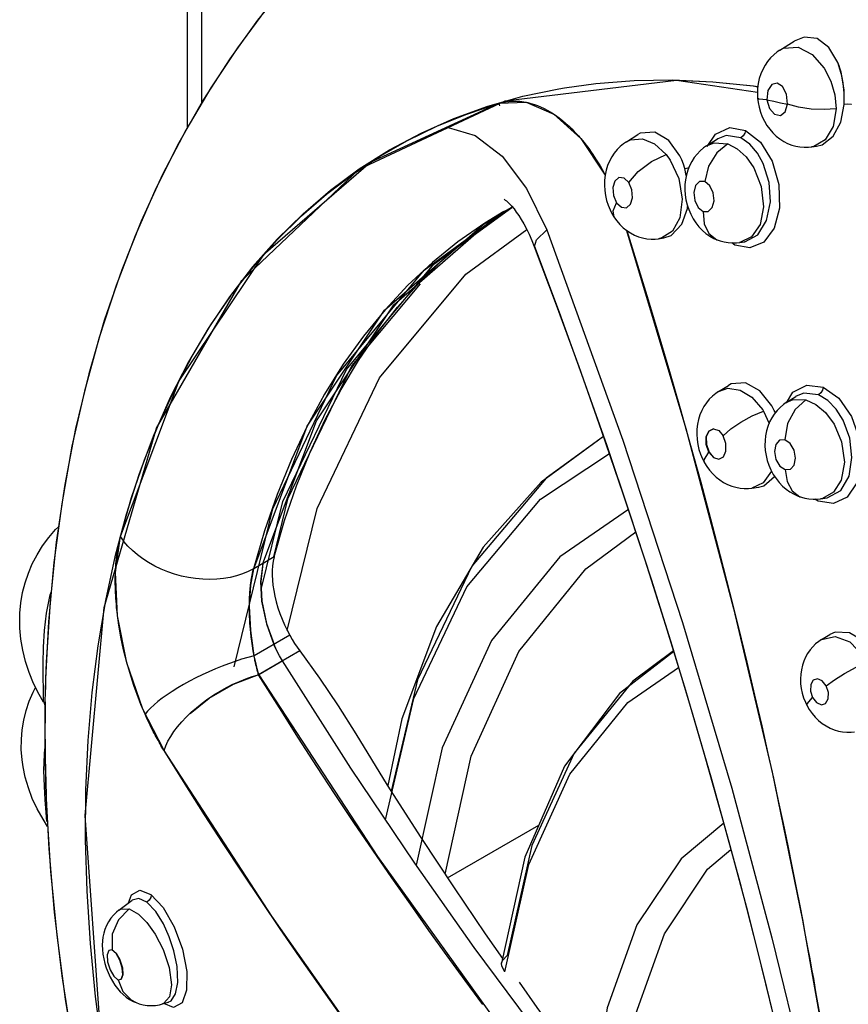
# Model space of a CAD drawing. Units: inches. Extents: x 0.5 to 33.6, y 0.5 to 21.6.
# Drawn here: x 7.7 to 8, y 18.6 to 19 of the extents above; entities that cross this region are included whole.
import ezdxf

# ---------------------------------------------------------------- set-up
doc = ezdxf.new("R2010")
doc.units = ezdxf.units.IN
doc.header["$LTSCALE"] = 1.87
doc.header["$MEASUREMENT"] = 0
doc.layers.get('0').update_dxf_attribs({"linetype": 'CONTINUOUS'})
doc.layers.add('AXIS', color=7, linetype='CONTINUOUS')

msp = doc.modelspace()

# ---------------------------------------------------------------- linework, layer by layer
at = {"color": 7, "linetype": 'CONTINUOUS'}
for p, q in [((7.7515, 18.97187), (7.7515, 19.22641)), ((7.75726, 18.98197), (7.75726, 19.21838)), ((7.99435, 19.00362), (8.00017, 19.00724)), ((8.00017, 19.00724), (8.0002, 19.00726)), ((8.0002, 19.00726), (8.00019, 19.00726)), ((7.99434, 19.00362), (7.99435, 19.00362)), ((8.01973, 18.99306), (8.01802, 18.99858)), ((8.02027, 18.99019), (8.01937, 18.99454)), ((7.88174, 18.98277), (7.95191, 18.99133)), ((7.95191, 18.99133), (7.98509, 18.98629)), ((8.02062, 18.98716), (8.01973, 18.99306)), ((8.0207, 18.9859), (8.02027, 18.99019)), ((8.02069, 18.98131), (8.02062, 18.98716)), ((8.02069, 18.98131), (8.0207, 18.9859)), ((7.82176, 18.95478), (7.88174, 18.98277)), ((7.87922, 18.98181), (7.82657, 18.95772)), ((7.866, 18.97739), (7.87921, 18.98179)), ((7.87946, 18.98077), (7.87921, 18.98179)), ((7.89013, 18.98226), (7.89017, 18.98225)), ((8.0168, 18.9852), (8.01733, 18.97949)), ((8.01931, 18.97403), (8.02069, 18.98131)), ((7.85363, 18.97235), (7.866, 18.97739)), ((7.84166, 18.96653), (7.85363, 18.97235)), ((7.97374, 18.97181), (7.98017, 18.97068)), ((7.91234, 18.96775), (7.91269, 18.96734)), ((7.93139, 18.96603), (7.93142, 18.96605)), ((7.93139, 18.96603), (7.93139, 18.96603)), ((7.93142, 18.96605), (7.93609, 18.96896)), ((7.93611, 18.96897), (7.9361, 18.96896)), ((7.93613, 18.96898), (7.93611, 18.96897)), ((7.96417, 18.96429), (7.96877, 18.96725)), ((7.96881, 18.96728), (7.96878, 18.96726)), ((7.96415, 18.96428), (7.96416, 18.96429)), ((7.96416, 18.96429), (7.96417, 18.96429)), ((8.00599, 18.96376), (8.00738, 18.9639)), ((8.00737, 18.9639), (8.00733, 18.96389)), ((8.00738, 18.9639), (8.00931, 18.96416)), ((8.00931, 18.96416), (8.00934, 18.96417)), ((8.00934, 18.96417), (8.00935, 18.96417)), ((7.82657, 18.95772), (7.78252, 18.91959)), ((7.77367, 18.90917), (7.82176, 18.95478)), ((7.92141, 18.95463), (7.92238, 18.95285)), ((7.95591, 18.95223), (7.95538, 18.95505)), ((7.80839, 18.94452), (7.81903, 18.95261)), ((7.92238, 18.95285), (7.92266, 18.95233)), ((7.84849, 18.9134), (7.8815, 18.93762)), ((7.8525, 18.91578), (7.88438, 18.93913)), ((7.87319, 18.93256), (7.88125, 18.93748)), ((7.87702, 18.93477), (7.88312, 18.9385)), ((7.87941, 18.93588), (7.88459, 18.93931)), ((7.88125, 18.93748), (7.88126, 18.93749)), ((7.88463, 18.93926), (7.88126, 18.93749)), ((7.83609, 18.89913), (7.87702, 18.93477)), ((7.8748, 18.93283), (7.87941, 18.93588)), ((7.92649, 18.93487), (7.92636, 18.93508)), ((7.83226, 18.89692), (7.87319, 18.93256)), ((7.86488, 18.92528), (7.8748, 18.93283)), ((7.95031, 18.92943), (7.94589, 18.92657)), ((7.77833, 18.91467), (7.78822, 18.92582)), ((7.85541, 18.91704), (7.86488, 18.92528)), ((7.94319, 18.92615), (7.94456, 18.92629)), ((7.94456, 18.92629), (7.94454, 18.92628)), ((7.94589, 18.92657), (7.94456, 18.92629)), ((7.94457, 18.92629), (7.94676, 18.92659)), ((7.9467, 18.92658), (7.94668, 18.92658)), ((7.89363, 18.92313), (7.89363, 18.92314)), ((7.97583, 18.92363), (7.97463, 18.92455)), ((7.98202, 18.92247), (7.97583, 18.92363)), ((7.97782, 18.92473), (7.97781, 18.92473)), ((7.97782, 18.92473), (7.97986, 18.92503)), ((7.97986, 18.92503), (7.97987, 18.92503)), ((7.97987, 18.92503), (7.97986, 18.92503)), ((7.98769, 18.92489), (7.98202, 18.92247)), ((7.78252, 18.91959), (7.74793, 18.86805)), ((7.76932, 18.90306), (7.77833, 18.91467)), ((7.81251, 18.87009), (7.84849, 18.9134)), ((7.81658, 18.87268), (7.8525, 18.91578)), ((7.8464, 18.90812), (7.85541, 18.91704)), ((7.73874, 18.84858), (7.77367, 18.90917)), ((7.8468, 18.90778), (7.81886, 18.87434)), ((7.8376, 18.89823), (7.8464, 18.90812)), ((7.76893, 18.90251), (7.76932, 18.90306)), ((7.80437, 18.85162), (7.83609, 18.89913)), ((7.82933, 18.88765), (7.8376, 18.89823)), ((7.79048, 18.81846), (7.81658, 18.87268)), ((7.74793, 18.86805), (7.72397, 18.80445)), ((7.96917, 18.86362), (7.9732, 18.86613)), ((7.97322, 18.86614), (7.9732, 18.86613)), ((8.00541, 18.86627), (8.01199, 18.86541)), ((7.96915, 18.86361), (7.96917, 18.86362)), ((7.99692, 18.85908), (8.00089, 18.86164)), ((8.00089, 18.86164), (8.00092, 18.86166)), ((8.00092, 18.86165), (8.00091, 18.86165)), ((7.99691, 18.85907), (7.99692, 18.85908)), ((7.99691, 18.85907), (7.99692, 18.85908)), ((7.99692, 18.85908), (7.99692, 18.85908)), ((7.98729, 18.85614), (7.98762, 18.85563)), ((7.98762, 18.85563), (7.98987, 18.85057)), ((7.71726, 18.77513), (7.73874, 18.84858)), ((7.78239, 18.79313), (7.80437, 18.85162)), ((7.922, 18.8452), (7.89844, 18.82811)), ((7.96419, 18.84179), (7.96408, 18.84262)), ((7.89844, 18.82811), (7.86796, 18.79196)), ((7.98278, 18.82403), (7.98559, 18.82441)), ((7.98559, 18.82441), (7.9856, 18.82441)), ((7.9856, 18.82441), (7.98562, 18.82442)), ((7.98277, 18.82402), (7.98276, 18.82402)), ((8.02183, 18.82032), (8.01624, 18.81772)), ((7.78164, 18.7824), (7.79048, 18.81846)), ((8.00996, 18.81862), (8.00867, 18.81951)), ((8.01624, 18.81772), (8.00996, 18.81862)), ((8.01102, 18.81968), (8.01374, 18.82009)), ((8.01374, 18.82009), (8.01375, 18.82009)), ((7.7219, 18.78948), (7.72397, 18.80445)), ((7.72529, 18.80228), (7.72391, 18.80419)), ((7.72539, 18.80215), (7.72529, 18.80228)), ((7.72702, 18.80024), (7.72539, 18.80215)), ((7.7823, 18.79311), (7.77847, 18.7909)), ((7.78239, 18.79313), (7.77857, 18.79092)), ((7.7823, 18.79311), (7.78134, 18.78573)), ((7.78239, 18.79313), (7.78144, 18.78575)), ((7.78693, 18.79578), (7.78241, 18.79317)), ((7.72185, 18.78769), (7.72188, 18.78884)), ((7.72188, 18.78884), (7.7219, 18.78941)), ((7.7219, 18.78941), (7.72191, 18.78954)), ((7.72277, 18.77164), (7.7219, 18.78948)), ((7.72191, 18.78954), (7.72198, 18.79096)), ((7.72198, 18.79096), (7.722, 18.79133)), ((7.72184, 18.78695), (7.72185, 18.78769)), ((7.77718, 18.7831), (7.77724, 18.78364)), ((7.69508, 18.77744), (7.6935, 18.75266)), ((7.70951, 18.68978), (7.71726, 18.77513)), ((8.01134, 18.76191), (8.01475, 18.76403)), ((8.01477, 18.76404), (8.01476, 18.76403)), ((7.79337, 18.76368), (7.77874, 18.75524)), ((8.01133, 18.7619), (8.01134, 18.76191)), ((7.79746, 18.75725), (7.78058, 18.7475)), ((7.95073, 18.75724), (7.93404, 18.74489)), ((7.6935, 18.75266), (7.69325, 18.74588)), ((7.77871, 18.75523), (7.77874, 18.75524)), ((7.79046, 18.75319), (7.78066, 18.74752)), ((7.81837, 18.70919), (7.79038, 18.75316)), ((7.81837, 18.70919), (7.79045, 18.75321)), ((7.77969, 18.75081), (7.7795, 18.75161)), ((7.77987, 18.75006), (7.77969, 18.75081)), ((7.93196, 18.73605), (7.9528, 18.75041)), ((7.69319, 18.74391), (7.69306, 18.73884)), ((7.69324, 18.74584), (7.6931, 18.74053)), ((7.69324, 18.74577), (7.69319, 18.74391)), ((7.69325, 18.74588), (7.69324, 18.74584)), ((7.93404, 18.74489), (7.90997, 18.71529)), ((7.6931, 18.74053), (7.693, 18.73641)), ((7.693, 18.73641), (7.6929, 18.72757)), ((7.69302, 18.73706), (7.693, 18.73639)), ((7.73507, 18.7325), (7.73406, 18.73128)), ((7.75094, 18.73016), (7.75296, 18.73209)), ((7.6929, 18.72757), (7.69326, 18.70198)), ((7.8204, 18.72321), (7.83336, 18.70228)), ((7.78596, 18.64846), (7.74182, 18.71647)), ((7.7505, 18.7026), (7.74182, 18.71647)), ((7.85589, 18.7175), (7.84517, 18.66946)), ((7.9894, 18.71514), (7.99162, 18.7051)), ((7.84462, 18.67024), (7.81837, 18.70919)), ((7.71628, 18.59442), (7.70951, 18.68978)), ((7.858, 18.66425), (7.89544, 18.68587)), ((7.88969, 18.67277), (7.88019, 18.62925)), ((7.73191, 18.65914), (7.73642, 18.65738)), ((7.7233, 18.65099), (7.72874, 18.65508)), ((7.72875, 18.65509), (7.72874, 18.65508)), ((8.00242, 18.65278), (8.00365, 18.6464)), ((7.72215, 18.63324), (7.72048, 18.63467)), ((7.88055, 18.6304), (7.88252, 18.63236)), ((7.88019, 18.62925), (7.88055, 18.6304)), ((7.88019, 18.62924), (7.88019, 18.62925)), ((7.72292, 18.62245), (7.72426, 18.62266)), ((7.73038, 18.61305), (7.73039, 18.61305)), ((7.74123, 18.61256), (7.74122, 18.61256)), ((7.74123, 18.61256), (7.74355, 18.61327)), ((7.74166, 18.61272), (7.74123, 18.61256)), ((7.74356, 18.61327), (7.74354, 18.61327)), ((7.74355, 18.61327), (7.74356, 18.61327)), ((7.74356, 18.61327), (7.74359, 18.61328)), ((8.00977, 18.61298), (8.01068, 18.60773))]:
    msp.add_line(p, q, dxfattribs=at)
for points in [[(7.80834, 19.04847), (7.79559, 19.03469), (7.78346, 19.02009), (7.77191, 19.00455), (7.76101, 18.98815), (7.75078, 18.97084), (7.74125, 18.95261), (7.73248, 18.93353), (7.72448, 18.91353), (7.71732, 18.89271), (7.71098, 18.87093), (7.70559, 18.84852), (7.70115, 18.82554), (7.69764, 18.80186), (7.69508, 18.77744)], [(8.01802, 18.99858), (8.01438, 19.00472), (8.00956, 19.0083), (8.0043, 19.00887), (8.0002, 19.00726)], [(7.99435, 19.00362), (7.99318, 19.00283), (7.99178, 19.00169), (7.99047, 19.0004), (7.98928, 18.99897), (7.98821, 18.9974), (7.98728, 18.99569), (7.98649, 18.99387), (7.98587, 18.99196), (7.98543, 18.98995), (7.98515, 18.98787), (7.98507, 18.98575), (7.98515, 18.98391)], [(7.99435, 19.00362), (7.99582, 19.00437), (8.00179, 19.00477), (8.00754, 19.00183), (8.01252, 18.99615)], [(8.01937, 18.99454), (8.01901, 18.99581), (8.01855, 18.99719), (8.01802, 18.99858)], [(8.01252, 18.99615), (8.01516, 18.99091), (8.0168, 18.9852)], [(7.99745, 18.98142), (7.99702, 18.98547), (7.9954, 18.98866), (7.99321, 18.99003), (7.99105, 18.98945), (7.98943, 18.987), (7.98899, 18.98319)], [(7.87921, 18.98179), (7.8806, 18.98216), (7.88186, 18.98241), (7.88301, 18.98257), (7.88406, 18.98266), (7.88503, 18.9827), (7.88594, 18.98271), (7.8868, 18.98268), (7.88764, 18.98261)], [(7.87922, 18.98181), (7.89023, 18.98226), (7.90169, 18.97734), (7.91272, 18.96732), (7.92244, 18.95277), (7.92265, 18.95226)], [(7.88764, 18.98261), (7.88848, 18.98253), (7.88931, 18.98241), (7.89013, 18.98226)], [(7.89017, 18.98225), (7.89098, 18.98208), (7.89183, 18.98187), (7.89273, 18.98162), (7.89374, 18.9813), (7.89488, 18.98089), (7.89618, 18.98035), (7.89764, 18.97967), (7.8992, 18.97885), (7.90078, 18.97792)], [(7.98515, 18.98391), (7.98537, 18.98216), (7.98576, 18.98016), (7.98632, 18.9782), (7.98705, 18.9763), (7.98793, 18.97447), (7.98896, 18.97274), (7.99012, 18.97113), (7.99142, 18.96965), (7.99282, 18.96832), (7.9943, 18.96716), (7.99586, 18.96617), (7.99748, 18.96534), (7.99914, 18.96469), (8.00083, 18.9642), (8.00255, 18.96389), (8.00427, 18.96374), (8.00599, 18.96376)], [(7.98899, 18.98319), (7.98573, 18.98354), (7.98515, 18.98391)], [(7.98899, 18.98319), (7.98999, 18.97967), (7.99205, 18.97728), (7.99449, 18.97679), (7.9965, 18.97834), (7.99745, 18.98142)], [(7.98899, 18.98319), (7.9918, 18.98263), (7.99462, 18.98204), (7.99745, 18.98142)], [(7.90078, 18.97792), (7.90232, 18.97691), (7.9038, 18.97584), (7.90523, 18.97472), (7.90659, 18.97357), (7.90786, 18.97243), (7.90901, 18.97132), (7.91003, 18.97029), (7.91093, 18.96934), (7.91174, 18.96844), (7.91234, 18.96775)], [(8.01733, 18.97949), (8.01249, 18.97919), (8.00719, 18.97943), (8.00191, 18.9802), (7.99745, 18.98142)], [(8.01733, 18.97949), (8.01621, 18.9723), (8.01293, 18.96676), (8.00816, 18.96404), (8.00737, 18.9639)], [(8.02361, 18.98126), (8.02348, 18.98128), (8.02206, 18.98138), (8.02069, 18.98131)], [(8.00934, 18.96417), (8.01162, 18.96479), (8.01616, 18.96825), (8.01931, 18.97403)], [(7.85837, 18.97184), (7.8694, 18.96859), (7.88041, 18.96012), (7.89049, 18.94691), (7.89871, 18.92995)], [(7.95329, 18.96019), (7.94876, 18.9665), (7.943, 18.96997), (7.93708, 18.9695), (7.93613, 18.96898)], [(7.96446, 18.96408), (7.96795, 18.96912), (7.97374, 18.97181)], [(7.98023, 18.97063), (7.97991, 18.96948), (7.97922, 18.9684), (7.97828, 18.96766)], [(7.98017, 18.97068), (7.98629, 18.96589), (7.99116, 18.95809), (7.99394, 18.94853), (7.99418, 18.93882), (7.99195, 18.93057), (7.98769, 18.92489)], [(7.81903, 18.95261), (7.83012, 18.95994), (7.84166, 18.96653)], [(7.91269, 18.96734), (7.91327, 18.96665), (7.91402, 18.96572), (7.91477, 18.96477), (7.9155, 18.9638), (7.91623, 18.96281), (7.91694, 18.9618), (7.91765, 18.96077), (7.91835, 18.95971), (7.91905, 18.95861), (7.91979, 18.95742), (7.92056, 18.95612), (7.92141, 18.95463)], [(7.93139, 18.96603), (7.93022, 18.96524), (7.92883, 18.9641), (7.92755, 18.96282), (7.92639, 18.9614), (7.92534, 18.95983), (7.92443, 18.95813), (7.92367, 18.9563), (7.92308, 18.95437), (7.92266, 18.95235), (7.92242, 18.95027), (7.92236, 18.94817), (7.92249, 18.94607), (7.92279, 18.94401), (7.92325, 18.94199), (7.92388, 18.94001), (7.92466, 18.93812), (7.92559, 18.93632), (7.92649, 18.93487)], [(7.93142, 18.96605), (7.93307, 18.96685), (7.93803, 18.96724), (7.94295, 18.96519), (7.94771, 18.96077)], [(7.97828, 18.96766), (7.97229, 18.96864), (7.96881, 18.96728)], [(7.98751, 18.95705), (7.98508, 18.96141), (7.98199, 18.96506), (7.97828, 18.96766)], [(7.96416, 18.96429), (7.963, 18.96348), (7.96162, 18.96231), (7.96034, 18.96099), (7.95918, 18.95953), (7.95815, 18.95794), (7.95726, 18.95621), (7.95653, 18.95439), (7.95596, 18.95247), (7.95557, 18.95048), (7.95535, 18.94844), (7.95531, 18.94638), (7.95545, 18.9443), (7.95576, 18.94223), (7.95625, 18.94019), (7.95691, 18.93819), (7.95773, 18.93628), (7.95872, 18.93445), (7.95985, 18.93272), (7.96111, 18.93114), (7.96251, 18.9297), (7.96401, 18.92843), (7.96559, 18.92733), (7.96724, 18.92641), (7.96852, 18.92584)], [(7.97292, 18.96516), (7.96842, 18.96153), (7.96507, 18.95607), (7.96354, 18.94968)], [(7.96417, 18.96429), (7.9674, 18.9656), (7.97292, 18.96516)], [(7.97292, 18.96516), (7.97681, 18.96313), (7.98044, 18.95982), (7.9836, 18.95535)], [(7.93239, 18.94933), (7.93621, 18.95387), (7.94165, 18.95797), (7.94771, 18.96077)], [(7.94771, 18.96077), (7.94829, 18.96003), (7.94884, 18.95926), (7.94937, 18.95846)], [(7.94937, 18.95846), (7.95285, 18.95096), (7.95428, 18.94242), (7.95329, 18.93487), (7.95031, 18.92943)], [(7.95538, 18.95505), (7.95477, 18.95683), (7.95408, 18.95855), (7.95329, 18.96019)], [(7.95538, 18.95505), (7.95665, 18.95539), (7.95698, 18.95551)], [(7.9836, 18.95535), (7.98669, 18.94767), (7.98763, 18.9393), (7.98616, 18.93205), (7.98272, 18.92703), (7.97782, 18.92473)], [(7.97987, 18.92503), (7.98526, 18.92786), (7.98886, 18.93368), (7.9904, 18.94145), (7.9899, 18.9493), (7.98751, 18.95705)], [(7.93239, 18.94933), (7.93044, 18.95116), (7.92834, 18.95137), (7.92666, 18.94993), (7.92584, 18.94721), (7.9261, 18.94393), (7.92737, 18.94101)], [(7.96354, 18.94968), (7.9614, 18.9497), (7.95974, 18.94808), (7.959, 18.94525), (7.95938, 18.94197), (7.96079, 18.93911), (7.96281, 18.93747)], [(7.96281, 18.93747), (7.96494, 18.93745), (7.9666, 18.93904), (7.96736, 18.94184), (7.96699, 18.94513), (7.96559, 18.94802), (7.96354, 18.94968)], [(7.92737, 18.94101), (7.92932, 18.93918), (7.93142, 18.93897), (7.9331, 18.9404), (7.93392, 18.9431), (7.93367, 18.94638), (7.93239, 18.94933)], [(7.78822, 18.92582), (7.79824, 18.93572), (7.80839, 18.94452)], [(7.88125, 18.9425), (7.88121, 18.94252), (7.8814, 18.94239)], [(7.8814, 18.94239), (7.88174, 18.94214), (7.88222, 18.94175), (7.88283, 18.9412), (7.88357, 18.94046), (7.8844, 18.93955), (7.8853, 18.93846), (7.88625, 18.9372), (7.88723, 18.93579), (7.88825, 18.93419), (7.88931, 18.93238), (7.89039, 18.93036), (7.8915, 18.9281), (7.89263, 18.92558), (7.89363, 18.92313)], [(7.88117, 18.93747), (7.87334, 18.93269), (7.86232, 18.92502), (7.85182, 18.91653), (7.84184, 18.90724), (7.83242, 18.89718), (7.82356, 18.88635), (7.81527, 18.87478), (7.80758, 18.86248), (7.8005, 18.84948), (7.79404, 18.8358), (7.78821, 18.82145), (7.78302, 18.80648), (7.77847, 18.7909)], [(7.92636, 18.93508), (7.92602, 18.93766), (7.92737, 18.94101)], [(7.94672, 18.92658), (7.94974, 18.92762), (7.95409, 18.93217), (7.95644, 18.93871), (7.95649, 18.93948)], [(7.96281, 18.93747), (7.96326, 18.93244), (7.96515, 18.92845), (7.96852, 18.92584)], [(7.92649, 18.93487), (7.92747, 18.93354), (7.92871, 18.9321), (7.93007, 18.9308), (7.93152, 18.92964), (7.93307, 18.92863), (7.93468, 18.92778), (7.93634, 18.92711), (7.93803, 18.92662), (7.93975, 18.92629), (7.94147, 18.92614), (7.94319, 18.92615)], [(7.79235, 18.76561), (7.80456, 18.81566), (7.8302, 18.86926), (7.86554, 18.91179), (7.89051, 18.93011)], [(7.89377, 18.9231), (7.89448, 18.92584), (7.89872, 18.9299)], [(7.89871, 18.92995), (7.92992, 18.84371), (7.9544, 18.76895), (7.97458, 18.70102), (7.99107, 18.63968), (8.00396, 18.58667)], [(7.93145, 18.9297), (7.95574, 18.84852), (7.97534, 18.77464), (7.9911, 18.70749), (8.00356, 18.6469), (8.01305, 18.59372)], [(7.93154, 18.92962), (7.93545, 18.91718), (7.94033, 18.90126), (7.94474, 18.88656), (7.94906, 18.87187), (7.95344, 18.85664)], [(7.96853, 18.92584), (7.96981, 18.92538), (7.97147, 18.92494), (7.97315, 18.92466), (7.97484, 18.92454), (7.97652, 18.92458), (7.97782, 18.92473)], [(7.89363, 18.92314), (7.90265, 18.89912), (7.91185, 18.87382), (7.92103, 18.84783), (7.93007, 18.82135), (7.93889, 18.7946), (7.9474, 18.76781), (7.95555, 18.74121), (7.96328, 18.71497), (7.97066, 18.68887), (7.97782, 18.66244), (7.98486, 18.63525), (7.99184, 18.60682), (7.9988, 18.5768)], [(7.89377, 18.92302), (7.90384, 18.89614), (7.91372, 18.86887), (7.9233, 18.84151), (7.93257, 18.81409), (7.94152, 18.78666), (7.95013, 18.75925), (7.95839, 18.7319), (7.96628, 18.70467), (7.97382, 18.67755), (7.98098, 18.65059), (7.98775, 18.62384), (7.99413, 18.5973), (8.00012, 18.57102), (8.00565, 18.54527)], [(7.74619, 18.86457), (7.7533, 18.87807), (7.761, 18.8909), (7.76893, 18.90251)], [(7.77857, 18.79092), (7.80054, 18.84939), (7.83226, 18.89692)], [(7.78693, 18.79578), (7.79126, 18.81067), (7.79617, 18.82501), (7.80167, 18.83877), (7.80775, 18.85193), (7.81439, 18.86448), (7.82159, 18.87639), (7.82933, 18.88765)], [(7.81886, 18.87434), (7.79247, 18.81953), (7.78667, 18.79585)], [(7.7706, 18.75077), (7.7864, 18.81552), (7.81251, 18.87009)], [(7.96917, 18.86362), (7.97296, 18.86493), (7.97804, 18.8642), (7.98277, 18.86132), (7.98729, 18.85614)], [(7.99101, 18.85779), (7.98608, 18.86393), (7.98016, 18.86719), (7.97433, 18.86673), (7.97322, 18.86614)], [(7.99699, 18.85903), (7.99967, 18.86331), (8.00541, 18.86627)], [(8.01204, 18.86538), (8.01177, 18.86416), (8.01111, 18.86302), (8.01017, 18.86223)], [(8.01199, 18.86541), (8.01841, 18.8609), (8.02371, 18.85338), (8.02699, 18.84403), (8.02772, 18.8344), (8.02587, 18.82612), (8.02183, 18.82032)], [(7.7338, 18.8356), (7.73969, 18.8504), (7.74619, 18.86457)], [(7.96915, 18.86361), (7.96799, 18.86282), (7.96661, 18.8617), (7.96534, 18.86043), (7.96419, 18.85902), (7.96316, 18.85748), (7.96227, 18.85583), (7.96153, 18.85406), (7.96094, 18.85218), (7.96052, 18.8502), (7.96028, 18.84818), (7.96023, 18.84611), (7.96035, 18.84401), (7.96066, 18.84194), (7.96114, 18.83989), (7.96178, 18.8379), (7.96259, 18.83598), (7.9634, 18.83441)], [(8.01017, 18.86223), (8.0041, 18.86295), (8.00092, 18.86165)], [(8.02022, 18.85186), (8.01733, 18.85641), (8.0139, 18.85995), (8.01017, 18.86223)], [(7.95344, 18.85664), (7.95771, 18.84149), (7.96184, 18.82646), (7.96587, 18.81142), (7.96983, 18.7963), (7.97367, 18.78129)], [(7.99691, 18.85907), (7.99577, 18.85828), (7.99441, 18.85713), (7.99314, 18.85583), (7.99199, 18.85439), (7.99097, 18.85282), (7.9901, 18.85113), (7.98938, 18.84934), (7.98882, 18.84746), (7.98843, 18.84551), (7.98822, 18.84349), (7.98819, 18.84145), (7.98833, 18.83941), (7.98865, 18.83736), (7.98914, 18.83535), (7.9898, 18.83337), (7.99062, 18.83146), (7.99159, 18.82965), (7.99272, 18.82793), (7.99398, 18.82633), (7.99537, 18.82488), (7.99686, 18.82359), (7.99845, 18.82246), (8.0001, 18.82151), (8.00181, 18.82074), (8.00313, 18.82029)], [(7.99244, 18.85495), (7.99202, 18.85588), (7.99101, 18.85779)], [(8.00497, 18.86018), (8.00055, 18.85631), (7.99745, 18.85052), (7.99633, 18.8438)], [(7.99692, 18.85908), (7.99979, 18.86031), (8.00497, 18.86018)], [(8.00497, 18.86018), (8.00902, 18.85835), (8.01301, 18.85499), (8.01651, 18.85024)], [(7.9711, 18.8454), (7.97421, 18.84827), (7.97826, 18.85112), (7.98294, 18.8537), (7.98762, 18.85563)], [(8.01651, 18.85024), (8.0196, 18.84297), (8.02075, 18.83462), (8.01947, 18.82733), (8.01627, 18.8223), (8.01172, 18.81981), (8.01101, 18.81968)], [(8.01375, 18.82009), (8.01931, 18.82308), (8.02267, 18.82892), (8.02386, 18.83657), (8.02294, 18.84445), (8.02022, 18.85186)], [(7.92201, 18.84519), (7.89646, 18.82649), (7.8727, 18.79984)], [(7.96518, 18.8388), (7.96409, 18.84187), (7.96407, 18.84503), (7.96514, 18.84739), (7.96702, 18.84834)], [(7.96704, 18.84834), (7.96521, 18.84741), (7.96414, 18.84505), (7.96416, 18.84188), (7.96525, 18.83882)], [(7.96702, 18.84834), (7.96921, 18.84761), (7.9711, 18.8454)], [(7.96926, 18.83586), (7.97113, 18.8368), (7.97221, 18.83914), (7.9722, 18.8423), (7.9711, 18.8454)], [(7.99633, 18.8438), (7.99418, 18.84364), (7.99263, 18.84188), (7.99209, 18.83898), (7.99271, 18.83575), (7.99432, 18.83305), (7.99646, 18.8316)], [(7.99646, 18.8316), (7.99859, 18.83175), (8.00014, 18.83348), (8.0007, 18.83634), (8.0001, 18.83958), (7.99849, 18.84232), (7.99633, 18.8438)], [(7.83261, 18.68806), (7.84429, 18.73779), (7.86596, 18.7835), (7.89613, 18.81951), (7.92441, 18.83821)], [(7.9634, 18.83441), (7.96326, 18.83556), (7.96518, 18.8388)], [(7.96518, 18.8388), (7.96708, 18.83659), (7.96926, 18.83586)], [(7.96525, 18.83882), (7.96714, 18.83661), (7.96931, 18.83588)], [(7.72391, 18.80419), (7.72854, 18.82019), (7.7338, 18.8356)], [(7.9634, 18.83441), (7.96431, 18.83293), (7.96547, 18.83134), (7.96675, 18.82988), (7.96815, 18.82855), (7.96965, 18.82737), (7.97123, 18.82635), (7.97288, 18.8255), (7.97456, 18.82483), (7.97627, 18.82434), (7.97798, 18.82402), (7.97969, 18.82387), (7.98141, 18.82389), (7.98277, 18.82402)], [(7.99085, 18.83102), (7.98748, 18.82615), (7.98277, 18.82402)], [(7.9856, 18.82441), (7.98776, 18.82501), (7.99215, 18.82879)], [(7.99646, 18.8316), (7.99723, 18.82671), (7.9993, 18.82289), (8.00251, 18.8205), (8.00313, 18.82029)], [(8.00313, 18.82028), (8.00448, 18.81993), (8.00621, 18.81963), (8.00794, 18.8195), (8.00966, 18.81953), (8.011, 18.81968)], [(7.93219, 18.81521), (7.90404, 18.79585), (7.87609, 18.76148), (7.85589, 18.7175)], [(7.68265, 18.76844), (7.68272, 18.77276), (7.68312, 18.777), (7.68383, 18.78115), (7.68486, 18.7852), (7.6862, 18.78916), (7.68783, 18.793), (7.68977, 18.79671), (7.69201, 18.80029), (7.69454, 18.80372), (7.69736, 18.80698), (7.69858, 18.80819)], [(7.7229, 18.79934), (7.72318, 18.80086), (7.72351, 18.80247), (7.72391, 18.80419)], [(7.85703, 18.66574), (7.86779, 18.71416), (7.88732, 18.75697), (7.91474, 18.7909), (7.93519, 18.80607)], [(7.77847, 18.7909), (7.7763, 18.78978), (7.77397, 18.78883), (7.7715, 18.78803), (7.76891, 18.7874), (7.76621, 18.78695), (7.76343, 18.78667), (7.76059, 18.78657), (7.7577, 18.78665), (7.75479, 18.78691), (7.75187, 18.78735), (7.74898, 18.78796), (7.74612, 18.78874), (7.74332, 18.78969), (7.74061, 18.79079), (7.73799, 18.79205), (7.73549, 18.79345), (7.73313, 18.79498), (7.73092, 18.79663), (7.72888, 18.79839), (7.72702, 18.80024)], [(7.722, 18.79133), (7.72205, 18.7921), (7.72212, 18.79302), (7.72221, 18.79404), (7.72233, 18.79518), (7.72248, 18.79646), (7.72267, 18.79787), (7.7229, 18.79934)], [(7.8727, 18.79984), (7.85351, 18.7673), (7.83928, 18.72937), (7.83353, 18.70202)], [(7.78693, 18.79578), (7.78658, 18.79405), (7.78632, 18.7922), (7.78617, 18.79026), (7.78614, 18.78827), (7.78624, 18.78626), (7.78645, 18.78419), (7.78677, 18.78204), (7.78722, 18.77977), (7.78781, 18.77738), (7.78851, 18.77499), (7.78932, 18.77262), (7.79021, 18.77029), (7.79119, 18.76801), (7.79225, 18.7658), (7.79337, 18.76368)], [(7.77883, 18.75526), (7.77738, 18.76564), (7.77692, 18.77568), (7.77738, 18.78429), (7.77857, 18.79092)], [(7.77724, 18.78364), (7.7773, 18.78421), (7.77734, 18.78454), (7.77739, 18.78492), (7.77744, 18.78534), (7.77751, 18.78581), (7.77758, 18.78635), (7.77768, 18.78696), (7.77779, 18.78765), (7.77793, 18.78839), (7.77808, 18.78916), (7.77826, 18.78999), (7.77847, 18.7909)], [(7.86796, 18.79196), (7.84575, 18.74543), (7.83498, 18.69975)], [(7.723, 18.76993), (7.72276, 18.77181), (7.72256, 18.77347), (7.7224, 18.77498), (7.72227, 18.77636), (7.72216, 18.77763), (7.72208, 18.77883), (7.72201, 18.77997), (7.72195, 18.78104), (7.72191, 18.78204), (7.72188, 18.78295), (7.72186, 18.78377), (7.72184, 18.7845), (7.72184, 18.78516), (7.72183, 18.78577), (7.72184, 18.78637), (7.72184, 18.78695)], [(7.78134, 18.78573), (7.78183, 18.77761), (7.78378, 18.76842), (7.78685, 18.75992)], [(7.78144, 18.78575), (7.78192, 18.77764), (7.78387, 18.76844), (7.78694, 18.75994)], [(7.69241, 18.73801), (7.6924, 18.74148), (7.69233, 18.74666), (7.69228, 18.75231), (7.69239, 18.75879), (7.6928, 18.76561), (7.69366, 18.77281), (7.69516, 18.78027), (7.69549, 18.78134)], [(7.77871, 18.75523), (7.77836, 18.75731), (7.77804, 18.75935), (7.77777, 18.76129), (7.77756, 18.76306), (7.77739, 18.76464), (7.77725, 18.76607), (7.77714, 18.76741), (7.77705, 18.7687), (7.77697, 18.77), (7.77691, 18.77132), (7.77687, 18.77259), (7.77684, 18.77375), (7.77682, 18.77479), (7.77682, 18.77569), (7.77683, 18.7765), (7.77684, 18.77722), (7.77685, 18.77788), (7.77687, 18.77849), (7.7769, 18.77907), (7.77692, 18.77961), (7.77695, 18.78011), (7.77697, 18.78057), (7.777, 18.78099), (7.77703, 18.78136), (7.77705, 18.78169), (7.77708, 18.78199)], [(7.77708, 18.78199), (7.77713, 18.78255), (7.77715, 18.78283), (7.77718, 18.7831)], [(7.97367, 18.78129), (7.97731, 18.7667), (7.98072, 18.75266), (7.98391, 18.73916), (7.98684, 18.7265), (7.9894, 18.71514)], [(7.69244, 18.73619), (7.69058, 18.73945), (7.68837, 18.74392), (7.68653, 18.74843), (7.68504, 18.75295), (7.68391, 18.75751), (7.68314, 18.76202), (7.68272, 18.76653), (7.68265, 18.76844)], [(7.74182, 18.71647), (7.73313, 18.73342), (7.72661, 18.75238), (7.72277, 18.77164)], [(7.72736, 18.74972), (7.72656, 18.75255), (7.72588, 18.75518), (7.72527, 18.75773), (7.7247, 18.7603), (7.72417, 18.7629), (7.72371, 18.76545), (7.72332, 18.76782), (7.723, 18.76993)], [(8.03245, 18.7564), (8.02812, 18.76151), (8.0228, 18.76473), (8.01696, 18.76501), (8.01477, 18.76404)], [(7.79038, 18.75316), (7.78913, 18.7553), (7.78796, 18.75755), (7.78685, 18.75992)], [(7.79045, 18.75321), (7.78913, 18.75531), (7.78796, 18.75755), (7.78694, 18.75994)], [(7.79337, 18.76368), (7.79433, 18.76199), (7.79533, 18.76037), (7.79637, 18.75879), (7.79746, 18.75725)], [(8.01133, 18.7619), (8.01024, 18.76116), (8.00894, 18.76011), (8.00775, 18.75894), (8.00666, 18.75765), (8.00568, 18.75624), (8.00483, 18.75472), (8.00411, 18.75309), (8.00353, 18.75136), (8.0031, 18.74955), (8.00284, 18.74768), (8.00274, 18.74576), (8.00282, 18.74383), (8.00306, 18.7419), (8.00346, 18.73997), (8.00403, 18.73809), (8.00475, 18.73627), (8.00548, 18.73476)], [(8.01134, 18.76191), (8.01695, 18.7632), (8.02295, 18.76094), (8.02892, 18.75484)], [(7.79746, 18.75725), (7.80551, 18.74605), (7.81315, 18.7347), (7.8204, 18.72321)], [(7.95079, 18.75707), (7.9286, 18.73983), (7.90603, 18.70999), (7.88969, 18.67277)], [(7.77871, 18.75523), (7.77622, 18.75458), (7.77365, 18.75382), (7.77101, 18.75297), (7.76832, 18.75203), (7.7656, 18.751), (7.76287, 18.74989), (7.76016, 18.74871), (7.75748, 18.74747), (7.75484, 18.74618), (7.75228, 18.74485), (7.74981, 18.74348), (7.74744, 18.74209), (7.74519, 18.74068), (7.74307, 18.73927), (7.74111, 18.73787), (7.73932, 18.73648), (7.73771, 18.73511), (7.73629, 18.73379), (7.73507, 18.7325)], [(7.7795, 18.75161), (7.77932, 18.75244), (7.77922, 18.75289), (7.77911, 18.75338), (7.779, 18.75394), (7.77887, 18.75455), (7.77874, 18.75524)], [(7.78066, 18.74752), (7.78, 18.74993), (7.77939, 18.75251), (7.77883, 18.75526)], [(8.01331, 18.74293), (8.01663, 18.74544), (8.02085, 18.74806), (8.02563, 18.75057), (8.0303, 18.75259)], [(7.73406, 18.73128), (7.73233, 18.73535), (7.73078, 18.73935), (7.72943, 18.74312), (7.7283, 18.74659), (7.72736, 18.74972)], [(7.78058, 18.7475), (7.78047, 18.74787), (7.78036, 18.74824), (7.78026, 18.7486), (7.78016, 18.74897), (7.78006, 18.74933), (7.77996, 18.7497), (7.77987, 18.75006)], [(7.75254, 18.73158), (7.76034, 18.73793), (7.77029, 18.74368), (7.78066, 18.74753)], [(7.75296, 18.73209), (7.75512, 18.73398), (7.7574, 18.73581), (7.75979, 18.73756), (7.76227, 18.73923), (7.76482, 18.74079), (7.76743, 18.74224), (7.77007, 18.74357), (7.77272, 18.74477), (7.77537, 18.74583), (7.778, 18.74674), (7.78058, 18.74749)], [(7.87248, 18.61232), (7.86525, 18.62213), (7.85787, 18.63227), (7.85038, 18.6427), (7.84282, 18.65337), (7.83519, 18.66428), (7.82746, 18.67551), (7.8197, 18.68695), (7.81204, 18.69842), (7.80448, 18.70992), (7.79694, 18.72156), (7.7891, 18.73387), (7.78057, 18.7475)], [(7.78066, 18.74752), (7.82929, 18.67296), (7.88201, 18.59968), (7.93866, 18.52788)], [(8.01331, 18.74293), (8.01166, 18.74499), (8.00971, 18.74586), (8.00797, 18.7453), (8.00693, 18.74345), (8.00685, 18.7408), (8.00774, 18.73811)], [(7.68362, 18.71267), (7.68332, 18.71682), (7.68334, 18.72092), (7.68368, 18.72494), (7.68434, 18.72892), (7.6853, 18.73282), (7.68657, 18.73664), (7.68816, 18.74037), (7.68917, 18.74231)], [(8.00774, 18.73811), (8.00938, 18.73605), (8.01133, 18.73517), (8.01306, 18.73573), (8.01412, 18.73757), (8.01421, 18.74021), (8.01331, 18.74293)], [(7.69234, 18.73636), (7.69236, 18.73642), (7.69241, 18.73801)], [(7.69244, 18.73619), (7.69262, 18.73583), (7.69275, 18.73551), (7.69284, 18.73523), (7.6929, 18.73498), (7.69295, 18.73478), (7.69297, 18.73463), (7.69298, 18.73455)], [(7.88158, 18.62572), (7.89135, 18.66966), (7.90824, 18.70669), (7.93196, 18.73605)], [(8.00548, 18.73476), (8.00552, 18.73555), (8.00774, 18.73811)], [(8.00548, 18.73476), (8.00635, 18.73327), (8.00748, 18.73165), (8.00874, 18.73015), (8.01013, 18.72877), (8.01162, 18.72755), (8.01321, 18.72649), (8.01486, 18.72561), (8.01656, 18.72491), (8.01828, 18.7244), (8.02001, 18.72406), (8.02175, 18.7239), (8.02349, 18.72391), (8.02488, 18.72405)], [(7.74182, 18.71647), (7.74139, 18.71716), (7.74098, 18.71785), (7.74057, 18.71854), (7.74017, 18.71922), (7.73977, 18.71992), (7.73938, 18.72062), (7.73898, 18.72132), (7.73859, 18.72203), (7.7382, 18.72276), (7.7378, 18.72351), (7.7374, 18.72429), (7.737, 18.72507), (7.73659, 18.72589), (7.73616, 18.72676), (7.7357, 18.72771), (7.7352, 18.72877), (7.73465, 18.72996), (7.73406, 18.73128)], [(7.74182, 18.71647), (7.74252, 18.71834), (7.74343, 18.72026), (7.74455, 18.72222), (7.74587, 18.7242), (7.74739, 18.7262), (7.74908, 18.72819), (7.75094, 18.73016)], [(7.69383, 18.68735), (7.69352, 18.691), (7.69312, 18.69626), (7.69278, 18.70188), (7.69261, 18.70826), (7.69276, 18.71491), (7.69296, 18.71709)], [(7.69409, 18.68532), (7.69221, 18.68823), (7.68983, 18.69249), (7.68783, 18.69678), (7.6862, 18.7011), (7.68493, 18.70546), (7.68403, 18.70979), (7.68362, 18.71267)], [(7.90997, 18.71529), (7.89257, 18.67742), (7.88252, 18.63236)], [(7.99162, 18.7051), (7.99364, 18.69577), (7.9956, 18.68654), (7.99752, 18.6773), (7.99935, 18.66833), (8.00099, 18.66007), (8.00242, 18.65278)], [(7.69326, 18.70198), (7.69456, 18.67613), (7.69679, 18.65016), (7.69992, 18.62407), (7.70396, 18.59771), (7.70631, 18.58506)], [(7.7895, 18.64327), (7.78161, 18.65491), (7.77382, 18.66656), (7.76613, 18.67826), (7.75846, 18.6901), (7.7505, 18.7026)], [(7.83336, 18.70228), (7.84708, 18.68083), (7.86076, 18.66008), (7.87354, 18.64123), (7.88059, 18.6311)], [(7.9713, 18.68663), (7.95384, 18.67205), (7.93568, 18.64491), (7.92346, 18.61093), (7.91875, 18.57837)], [(7.92976, 18.57021), (7.93526, 18.60845), (7.94695, 18.64122), (7.96461, 18.66781), (7.97426, 18.67589)], [(7.89162, 18.60513), (7.86903, 18.63573), (7.84462, 18.67024)], [(7.72724, 18.65395), (7.72844, 18.65727), (7.73191, 18.65914)], [(7.7348, 18.65419), (7.7315, 18.65576), (7.72875, 18.65509)], [(7.73649, 18.6573), (7.73637, 18.65622), (7.73577, 18.65508), (7.7348, 18.65419)], [(7.73642, 18.65738), (7.74143, 18.65205), (7.74598, 18.64412), (7.74937, 18.63496), (7.75116, 18.62584), (7.7511, 18.61813), (7.74921, 18.61297)], [(7.72331, 18.65099), (7.7223, 18.65016), (7.72111, 18.64899), (7.72002, 18.64767), (7.71905, 18.64622), (7.71825, 18.64468), (7.71761, 18.6431), (7.71713, 18.64151), (7.7168, 18.63993), (7.7166, 18.63834), (7.71652, 18.63668), (7.71657, 18.63488), (7.71677, 18.63296), (7.71711, 18.63102), (7.71757, 18.62914), (7.71815, 18.62728), (7.71886, 18.62542), (7.71971, 18.62357), (7.72066, 18.62184), (7.72168, 18.62024), (7.72276, 18.61881), (7.7239, 18.61752), (7.72509, 18.61636), (7.72636, 18.61533), (7.72772, 18.6144), (7.72921, 18.61358), (7.73038, 18.61305)], [(7.72748, 18.6515), (7.72311, 18.64706), (7.72062, 18.64113), (7.72053, 18.63468)], [(7.72331, 18.65099), (7.72396, 18.65139), (7.72748, 18.6515)], [(7.72748, 18.6515), (7.73135, 18.6493), (7.73478, 18.64589), (7.73824, 18.64107), (7.74149, 18.6348), (7.74396, 18.62748), (7.7449, 18.62035)], [(7.74744, 18.62127), (7.74715, 18.62784), (7.74585, 18.63428), (7.74397, 18.64004), (7.74154, 18.64541), (7.73844, 18.65037), (7.7348, 18.65419)], [(7.90255, 18.49312), (7.86639, 18.53815), (7.82772, 18.58926), (7.78596, 18.64846)], [(7.82792, 18.58899), (7.82042, 18.5993), (7.8128, 18.60991), (7.80511, 18.62075), (7.79736, 18.63185), (7.7895, 18.64327)], [(8.00365, 18.6464), (8.00473, 18.64074), (8.00569, 18.63563), (8.00654, 18.63099), (8.00732, 18.62677), (8.00802, 18.62289), (8.00866, 18.61931), (8.00924, 18.61601), (8.00977, 18.61298)], [(7.72048, 18.63467), (7.71914, 18.63445), (7.71848, 18.63267), (7.71868, 18.62979), (7.71969, 18.62657), (7.72126, 18.62386), (7.72292, 18.62245)], [(7.72053, 18.63468), (7.71919, 18.63447), (7.71919, 18.63446)], [(7.72053, 18.63468), (7.7222, 18.63326), (7.72376, 18.63056), (7.72477, 18.62734), (7.72497, 18.62446), (7.72431, 18.62268), (7.72427, 18.62267)], [(7.72426, 18.62266), (7.72492, 18.62444), (7.72472, 18.62732), (7.72371, 18.63054), (7.72215, 18.63324)], [(7.88158, 18.62572), (7.88025, 18.62803), (7.88019, 18.62924)], [(7.72297, 18.62246), (7.72489, 18.61765), (7.72831, 18.61415), (7.73038, 18.61305)], [(7.7449, 18.62035), (7.74405, 18.61539), (7.74166, 18.61272)], [(7.74356, 18.61327), (7.74468, 18.61386), (7.74657, 18.6167), (7.74744, 18.62127)], [(7.88737, 18.62143), (7.89472, 18.61109), (7.90355, 18.59889), (7.91166, 18.58787), (7.91946, 18.57743), (7.92733, 18.56704), (7.93548, 18.55643), (7.9439, 18.54564), (7.9519, 18.53553)], [(7.73039, 18.61305), (7.73161, 18.61262), (7.73326, 18.61219), (7.73493, 18.61194), (7.73661, 18.61186), (7.73827, 18.61195), (7.7399, 18.61222), (7.74122, 18.61256)], [(7.74921, 18.61297), (7.74577, 18.61112), (7.74171, 18.61271)]]:
    msp.add_lwpolyline(points, dxfattribs=at)
at = {"layer": 'AXIS', "color": 7, "linetype": 'CONTINUOUS'}
for p, q in [((7.90604, 18.98819), (7.91891, 18.98995)), ((7.8606, 18.97556), (7.87451, 18.98059)), ((7.84718, 18.96959), (7.8606, 18.97556)), ((7.83426, 18.96269), (7.84718, 18.96959)), ((7.82188, 18.95486), (7.83426, 18.96269)), ((7.81005, 18.94614), (7.82188, 18.95486)), ((7.7988, 18.93652), (7.81005, 18.94614)), ((7.78814, 18.92603), (7.7988, 18.93652)), ((7.78814, 18.92603), (7.77809, 18.91469)), ((7.73159, 18.82989), (7.72626, 18.8132)), ((7.69444, 18.76913), (7.69328, 18.74583)), ((7.71358, 18.61552), (7.71629, 18.59442))]:
    msp.add_line(p, q, dxfattribs=at)
for points in [[(7.80471, 19.0447), (7.79216, 19.03073), (7.78016, 19.01583), (7.76879, 19.00004), (7.75807, 18.98337), (7.74789, 18.96555), (7.7385, 18.9469), (7.72994, 18.92747), (7.72215, 18.90709), (7.71518, 18.88577), (7.70915, 18.86379), (7.70405, 18.84115), (7.69986, 18.8176), (7.69665, 18.79356), (7.69444, 18.76913)], [(7.91891, 18.98995), (7.93451, 18.99114), (7.95047, 18.99136)], [(7.95047, 18.99136), (7.96675, 18.99061), (7.98334, 18.9889), (7.98525, 18.98859)], [(7.95236, 18.99129), (7.96684, 18.99063), (7.98342, 18.98891), (7.98525, 18.98862)], [(7.87451, 18.98059), (7.88888, 18.98467), (7.90369, 18.98779), (7.90604, 18.98819)], [(7.77809, 18.91469), (7.76867, 18.90251), (7.7599, 18.88952), (7.7518, 18.87573), (7.74437, 18.86118)], [(7.74437, 18.86118), (7.73762, 18.84589), (7.73159, 18.82989)], [(7.72626, 18.8132), (7.72165, 18.79585), (7.71778, 18.77787)], [(7.71778, 18.77787), (7.71464, 18.75931), (7.71224, 18.74017), (7.71059, 18.72051), (7.70969, 18.70036)], [(7.69311, 18.73641), (7.69292, 18.7186), (7.69361, 18.69297)], [(7.70969, 18.70036), (7.70953, 18.67975), (7.71013, 18.65871), (7.71148, 18.63729), (7.71358, 18.61552)], [(7.69361, 18.69297), (7.69525, 18.66695), (7.69782, 18.64077), (7.70128, 18.61454), (7.70565, 18.5881), (7.70626, 18.58501)]]:
    msp.add_lwpolyline(points, dxfattribs=at)

doc.saveas('drawing.dxf')
